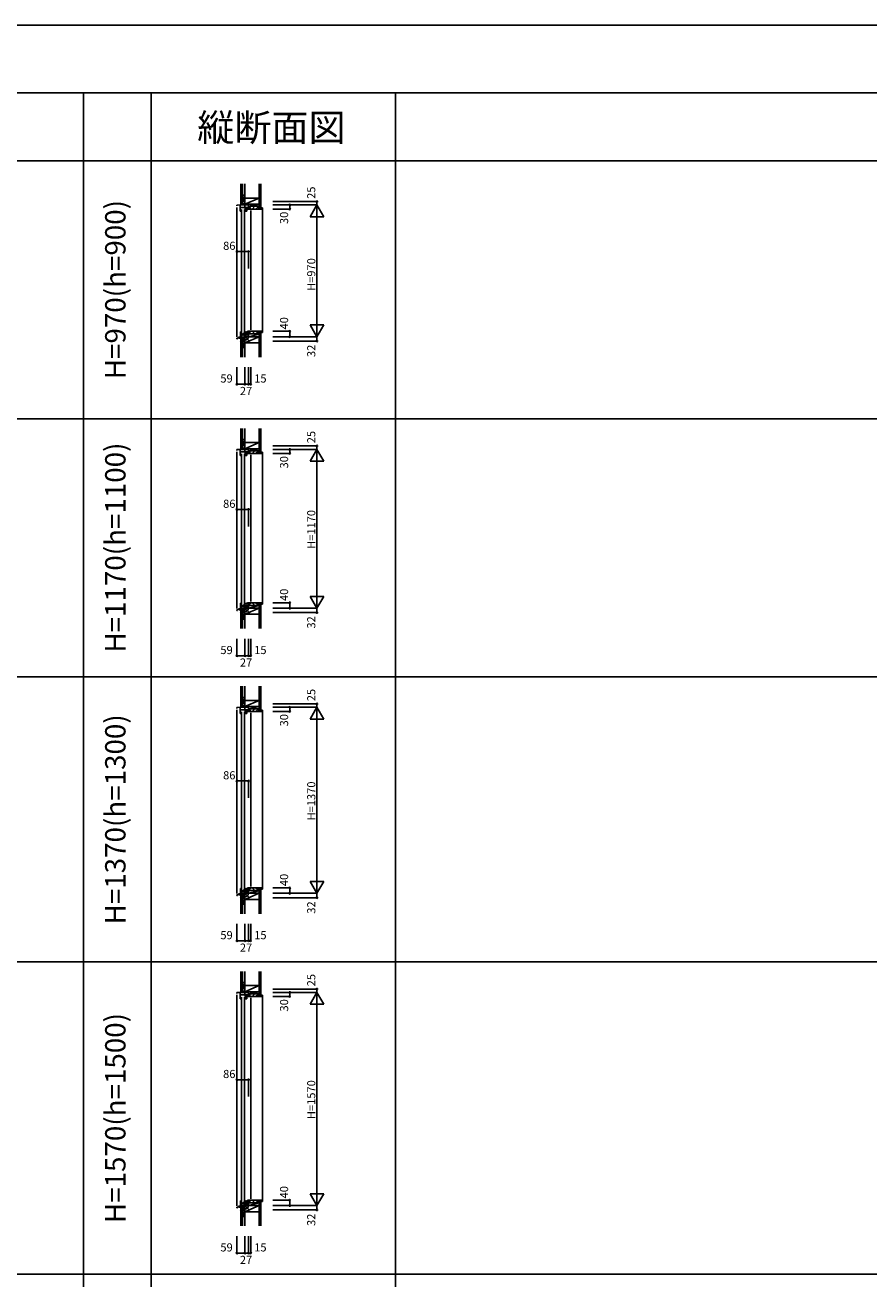
# Model space of a CAD drawing. Extents: x 0 to 27500, y 0 to 20000.
# Drawn here: x 15071 to 21285, y 10765 to 20000 of the extents above; entities that cross this region are included whole.
import ezdxf
from ezdxf.enums import TextEntityAlignment as Align

# ---------------------------------------------------------------- set-up
doc = ezdxf.new("R2010")
doc.units = 0
doc.layers.get('0').update_dxf_attribs({"linetype": 'CONTINUOUS'})
for name, color, linetype in [('YKK_C1', 4, 'CONTINUOUS'), ('YKK_C2', 5, 'CONTINUOUS'), ('YKK_F1', 7, 'CONTINUOUS'), ('YKK_IN', 1, 'CONTINUOUS'), ('YKK_N1', 2, 'CONTINUOUS'), ('YKK_Z1', 7, 'CONTINUOUS')]:
    doc.layers.add(name, color=color, linetype=linetype)
doc.styles.add('EXTFONT', font='txt.shx', dxfattribs={"height": 60, "bigfont": 'EXTFONT'})
doc.styles.get("Standard").update_dxf_attribs({"font": 'txt.shx', "bigfont": 'bigfont.shx'})

msp = doc.modelspace()

# ---------------------------------------------------------------- linework, layer by layer
at = {"layer": 'YKK_C1'}
for p, q in [((16631.4, 18673.5), (16660, 18675)), ((16631.4, 18667.5), (16631.4, 18673.5)), ((16631.4, 18657.5), (16631.4, 17704)), ((16654.6, 18674.7), (16654.6, 18629)), ((16654.6, 18656.8), (16717.4, 18656.8)), ((16660, 18675), (16692.4, 18675)), ((16690.4, 18700), (16688.4, 18700)), ((16688.4, 18700), (16688.4, 18656.8)), ((16690.4, 18687.4), (16688.4, 18687.4)), ((16691.9, 18645), (16691.9, 18656.8)), ((16709.2, 18645), (16709.2, 18656.8)), ((16717.4, 18675), (16717.4, 18647.5)), ((16654.6, 18638.5), (16661.9, 18638.5)), ((16654.6, 18629), (16661.9, 18629)), ((16661.9, 18636), (16661.9, 18638.5)), ((16661.9, 18629), (16661.9, 18632)), ((16664.9, 18641), (16664.9, 17729)), ((16686.7, 17729), (16686.7, 18641)), ((16691.6, 18644.2), (16691.9, 18644.4)), ((16694, 18645), (16691.9, 18645)), ((16691.9, 18644.4), (16692.9, 18644.7)), ((16691.9, 18639), (16696.8, 18639)), ((16691.9, 18636.5), (16691.9, 18639)), ((16691.9, 18629), (16691.9, 18633)), ((16704.4, 18629), (16691.9, 18629)), ((16692.9, 18644.7), (16694.5, 18644.7)), ((16693.5, 18646.4), (16695, 18648.9)), ((16693.6, 18646.1), (16693.5, 18646.4)), ((16694.5, 18646.2), (16693.6, 18646.1)), ((16694.5, 18639), (16694.5, 18646.2)), ((16696.8, 18639), (16696.8, 18629)), ((16701.9, 18644.4), (16701.9, 18646.4)), ((16704.4, 18641.9), (16701.9, 18644.4)), ((16702.8, 18645), (16709.2, 18645)), ((16704.4, 18645), (16704.4, 18629)), ((16709.4, 18645), (16709.4, 18651.5)), ((16709.4, 18651.5), (16710.5, 18651.5)), ((16732.4, 18645), (16709.4, 18645)), ((16709.9, 18652.7), (16711.1, 18654.5)), ((16710.5, 18652.4), (16709.9, 18652.7)), ((16710.5, 18651.5), (16710.5, 18652.4)), ((16714.9, 18654.5), (16716.1, 18652.7)), ((16716.1, 18652.7), (16715.5, 18652.4)), ((16715.5, 18652.4), (16715.5, 18645)), ((16717.4, 18647.5), (16715.7, 18647.5)), ((16716.4, 18647.5), (16716.4, 18645)), ((16732.4, 18647.5), (16732.4, 18645)), ((16732.4, 18635), (16732.4, 17755)), ((16657.9, 17701.9), (16657.9, 17741)), ((16657.9, 17741), (16661.9, 17741)), ((16661.9, 17731.5), (16657.9, 17731.5)), ((16661.9, 17741), (16661.9, 17738)), ((16661.9, 17734), (16661.9, 17731.5)), ((16693.4, 17741), (16691.9, 17741)), ((16691.9, 17741), (16691.9, 17737)), ((16695.9, 17738), (16693.4, 17741)), ((16701.9, 17738), (16695.9, 17738)), ((16709.2, 17741), (16701.9, 17741)), ((16701.9, 17741), (16701.9, 17738)), ((16709.2, 17733.8), (16709.2, 17741)), ((16717.4, 17733.8), (16709.2, 17733.8)), ((16732.4, 17745), (16709.4, 17745)), ((16709.4, 17745), (16709.4, 17738.5)), ((16709.4, 17738.5), (16710.5, 17738.5)), ((16710.5, 17737.6), (16709.9, 17737.3)), ((16709.9, 17737.3), (16711.1, 17735.4)), ((16710.5, 17738.5), (16710.5, 17737.6)), ((16714.9, 17735.4), (16716.1, 17737.3)), ((16715.5, 17737.6), (16715.5, 17745)), ((16716.1, 17737.3), (16715.5, 17737.6)), ((16716.4, 17742.5), (16716.4, 17745)), ((16716.4, 17718.5), (16716.4, 17733.8)), ((16717.4, 17742.5), (16717.4, 17733.8)), ((16732.4, 17742.5), (16732.4, 17745)), ((16631.4, 17694), (16642.2, 17694.4)), ((16631.4, 17688), (16631.4, 17694)), ((16634.4, 17688), (16631.4, 17688)), ((16642.2, 17700.5), (16657.9, 17701.9)), ((16642.2, 17694.4), (16642.2, 17700.5)), ((16648.7, 17701.1), (16648.7, 17693.5)), ((16648.7, 17693.5), (16680.1, 17693.5)), ((16657.9, 17718), (16707.5, 17718)), ((16657.9, 17702.1), (16663.9, 17702.1)), ((16663.9, 17702.1), (16671.6, 17702.5)), ((16671.6, 17702.5), (16685.6, 17702.5)), ((16680.1, 17693.5), (16680.1, 17702.5)), ((16684.4, 17693), (16684.4, 17702.5)), ((16688.4, 17693), (16684.4, 17693)), ((16685.6, 17703.5), (16688.4, 17708.3)), ((16685.6, 17702.5), (16685.6, 17703.5)), ((16688.4, 17708.3), (16688.4, 17718)), ((16688.4, 17673), (16688.4, 17693)), ((16690.4, 17689.7), (16688.4, 17689.7)), ((16690.4, 17673), (16688.4, 17673)), ((16707.5, 17718), (16709.4, 17718.5)), ((16709.4, 17718.5), (16717.4, 17718.5)), ((16717.4, 17718.5), (16717.4, 17705)), ((16631.4, 16873.5), (16660, 16875)), ((16631.4, 16867.5), (16631.4, 16873.5)), ((16631.4, 16857.5), (16631.4, 15704)), ((16654.6, 16874.7), (16654.6, 16829)), ((16654.6, 16856.8), (16717.4, 16856.8)), ((16654.6, 16838.5), (16661.9, 16838.5)), ((16654.6, 16829), (16661.9, 16829)), ((16660, 16875), (16692.4, 16875)), ((16661.9, 16836), (16661.9, 16838.5)), ((16661.9, 16829), (16661.9, 16832)), ((16664.9, 16841), (16664.9, 15729)), ((16686.7, 15729), (16686.7, 16841)), ((16690.4, 16900), (16688.4, 16900)), ((16688.4, 16900), (16688.4, 16856.8)), ((16690.4, 16887.4), (16688.4, 16887.4)), ((16691.6, 16844.2), (16691.9, 16844.4)), ((16691.9, 16845), (16691.9, 16856.8)), ((16694, 16845), (16691.9, 16845)), ((16691.9, 16844.4), (16692.9, 16844.7)), ((16691.9, 16839), (16696.8, 16839)), ((16691.9, 16836.5), (16691.9, 16839)), ((16691.9, 16829), (16691.9, 16833)), ((16704.4, 16829), (16691.9, 16829)), ((16692.9, 16844.7), (16694.5, 16844.7)), ((16693.5, 16846.4), (16695, 16848.9)), ((16693.6, 16846.1), (16693.5, 16846.4)), ((16694.5, 16846.2), (16693.6, 16846.1)), ((16694.5, 16839), (16694.5, 16846.2)), ((16696.8, 16839), (16696.8, 16829)), ((16701.9, 16844.4), (16701.9, 16846.4)), ((16704.4, 16841.9), (16701.9, 16844.4)), ((16702.8, 16845), (16709.2, 16845)), ((16704.4, 16845), (16704.4, 16829)), ((16709.2, 16845), (16709.2, 16856.8)), ((16709.4, 16845), (16709.4, 16851.5)), ((16709.4, 16851.5), (16710.5, 16851.5)), ((16732.4, 16845), (16709.4, 16845)), ((16709.9, 16852.7), (16711.1, 16854.5)), ((16710.5, 16852.4), (16709.9, 16852.7)), ((16710.5, 16851.5), (16710.5, 16852.4)), ((16714.9, 16854.5), (16716.1, 16852.7)), ((16716.1, 16852.7), (16715.5, 16852.4)), ((16715.5, 16852.4), (16715.5, 16845)), ((16717.4, 16847.5), (16715.7, 16847.5)), ((16716.4, 16847.5), (16716.4, 16845)), ((16717.4, 16875), (16717.4, 16847.5)), ((16732.4, 16847.5), (16732.4, 16845)), ((16732.4, 16835), (16732.4, 15755)), ((16642.2, 15700.5), (16657.9, 15701.9)), ((16642.2, 15694.4), (16642.2, 15700.5)), ((16648.7, 15701.1), (16648.7, 15693.5)), ((16657.9, 15701.9), (16657.9, 15741)), ((16657.9, 15741), (16661.9, 15741)), ((16661.9, 15731.5), (16657.9, 15731.5)), ((16657.9, 15718), (16707.5, 15718)), ((16657.9, 15702.1), (16663.9, 15702.1)), ((16661.9, 15741), (16661.9, 15738)), ((16661.9, 15734), (16661.9, 15731.5)), ((16663.9, 15702.1), (16671.6, 15702.5)), ((16671.6, 15702.5), (16685.6, 15702.5)), ((16680.1, 15693.5), (16680.1, 15702.5)), ((16684.4, 15693), (16684.4, 15702.5)), ((16685.6, 15703.5), (16688.4, 15708.3)), ((16685.6, 15702.5), (16685.6, 15703.5)), ((16688.4, 15708.3), (16688.4, 15718)), ((16693.4, 15741), (16691.9, 15741)), ((16691.9, 15741), (16691.9, 15737)), ((16695.9, 15738), (16693.4, 15741)), ((16701.9, 15738), (16695.9, 15738)), ((16709.2, 15741), (16701.9, 15741)), ((16701.9, 15741), (16701.9, 15738)), ((16707.5, 15718), (16709.4, 15718.5)), ((16709.2, 15733.8), (16709.2, 15741)), ((16717.4, 15733.8), (16709.2, 15733.8)), ((16732.4, 15745), (16709.4, 15745)), ((16709.4, 15745), (16709.4, 15738.5)), ((16709.4, 15738.5), (16710.5, 15738.5)), ((16709.4, 15718.5), (16717.4, 15718.5)), ((16710.5, 15737.6), (16709.9, 15737.3)), ((16709.9, 15737.3), (16711.1, 15735.4)), ((16710.5, 15738.5), (16710.5, 15737.6)), ((16714.9, 15735.4), (16716.1, 15737.3)), ((16715.5, 15737.6), (16715.5, 15745)), ((16716.1, 15737.3), (16715.5, 15737.6)), ((16716.4, 15742.5), (16716.4, 15745)), ((16716.4, 15718.5), (16716.4, 15733.8)), ((16717.4, 15742.5), (16717.4, 15733.8)), ((16717.4, 15718.5), (16717.4, 15705)), ((16732.4, 15742.5), (16732.4, 15745)), ((16631.4, 15694), (16642.2, 15694.4)), ((16631.4, 15688), (16631.4, 15694)), ((16634.4, 15688), (16631.4, 15688)), ((16648.7, 15693.5), (16680.1, 15693.5)), ((16688.4, 15693), (16684.4, 15693)), ((16688.4, 15673), (16688.4, 15693)), ((16690.4, 15689.7), (16688.4, 15689.7)), ((16690.4, 15673), (16688.4, 15673)), ((16631.4, 14973.5), (16660, 14975)), ((16631.4, 14967.5), (16631.4, 14973.5)), ((16654.6, 14974.7), (16654.6, 14929)), ((16660, 14975), (16692.4, 14975)), ((16690.4, 15000), (16688.4, 15000)), ((16688.4, 15000), (16688.4, 14956.8)), ((16690.4, 14987.4), (16688.4, 14987.4)), ((16717.4, 14975), (16717.4, 14947.5)), ((16631.4, 14957.5), (16631.4, 13604)), ((16654.6, 14956.8), (16717.4, 14956.8)), ((16654.6, 14938.5), (16661.9, 14938.5)), ((16654.6, 14929), (16661.9, 14929)), ((16661.9, 14936), (16661.9, 14938.5)), ((16661.9, 14929), (16661.9, 14932)), ((16664.9, 14941), (16664.9, 13629)), ((16686.7, 13629), (16686.7, 14941)), ((16691.6, 14944.2), (16691.9, 14944.4)), ((16691.9, 14945), (16691.9, 14956.8)), ((16694, 14945), (16691.9, 14945)), ((16691.9, 14944.4), (16692.9, 14944.7)), ((16691.9, 14939), (16696.8, 14939)), ((16691.9, 14936.5), (16691.9, 14939)), ((16691.9, 14929), (16691.9, 14933)), ((16704.4, 14929), (16691.9, 14929)), ((16692.9, 14944.7), (16694.5, 14944.7)), ((16693.5, 14946.4), (16695, 14948.9)), ((16693.6, 14946.1), (16693.5, 14946.4)), ((16694.5, 14946.2), (16693.6, 14946.1)), ((16694.5, 14939), (16694.5, 14946.2)), ((16696.8, 14939), (16696.8, 14929)), ((16701.9, 14944.4), (16701.9, 14946.4)), ((16704.4, 14941.9), (16701.9, 14944.4)), ((16702.8, 14945), (16709.2, 14945)), ((16704.4, 14945), (16704.4, 14929)), ((16709.2, 14945), (16709.2, 14956.8)), ((16709.4, 14945), (16709.4, 14951.5)), ((16709.4, 14951.5), (16710.5, 14951.5)), ((16732.4, 14945), (16709.4, 14945)), ((16709.9, 14952.7), (16711.1, 14954.5)), ((16710.5, 14952.4), (16709.9, 14952.7)), ((16710.5, 14951.5), (16710.5, 14952.4)), ((16714.9, 14954.5), (16716.1, 14952.7)), ((16716.1, 14952.7), (16715.5, 14952.4)), ((16715.5, 14952.4), (16715.5, 14945)), ((16717.4, 14947.5), (16715.7, 14947.5)), ((16716.4, 14947.5), (16716.4, 14945)), ((16732.4, 14947.5), (16732.4, 14945)), ((16732.4, 14935), (16732.4, 13655)), ((16631.4, 13594), (16642.2, 13594.4)), ((16631.4, 13588), (16631.4, 13594)), ((16634.4, 13588), (16631.4, 13588)), ((16642.2, 13600.5), (16657.9, 13601.9)), ((16642.2, 13594.4), (16642.2, 13600.5)), ((16648.7, 13601.1), (16648.7, 13593.5)), ((16648.7, 13593.5), (16680.1, 13593.5)), ((16657.9, 13601.9), (16657.9, 13641)), ((16657.9, 13641), (16661.9, 13641)), ((16661.9, 13631.5), (16657.9, 13631.5)), ((16657.9, 13618), (16707.5, 13618)), ((16657.9, 13602.1), (16663.9, 13602.1)), ((16661.9, 13641), (16661.9, 13638)), ((16661.9, 13634), (16661.9, 13631.5)), ((16663.9, 13602.1), (16671.6, 13602.5)), ((16671.6, 13602.5), (16685.6, 13602.5)), ((16680.1, 13593.5), (16680.1, 13602.5)), ((16684.4, 13593), (16684.4, 13602.5)), ((16688.4, 13593), (16684.4, 13593)), ((16685.6, 13603.5), (16688.4, 13608.3)), ((16685.6, 13602.5), (16685.6, 13603.5)), ((16688.4, 13608.3), (16688.4, 13618)), ((16688.4, 13573), (16688.4, 13593)), ((16690.4, 13589.7), (16688.4, 13589.7)), ((16693.4, 13641), (16691.9, 13641)), ((16691.9, 13641), (16691.9, 13637)), ((16695.9, 13638), (16693.4, 13641)), ((16701.9, 13638), (16695.9, 13638)), ((16709.2, 13641), (16701.9, 13641)), ((16701.9, 13641), (16701.9, 13638)), ((16707.5, 13618), (16709.4, 13618.5)), ((16709.2, 13633.8), (16709.2, 13641)), ((16717.4, 13633.8), (16709.2, 13633.8)), ((16732.4, 13645), (16709.4, 13645)), ((16709.4, 13645), (16709.4, 13638.5)), ((16709.4, 13638.5), (16710.5, 13638.5)), ((16709.4, 13618.5), (16717.4, 13618.5)), ((16710.5, 13637.6), (16709.9, 13637.3)), ((16709.9, 13637.3), (16711.1, 13635.4)), ((16710.5, 13638.5), (16710.5, 13637.6)), ((16714.9, 13635.4), (16716.1, 13637.3)), ((16715.5, 13637.6), (16715.5, 13645)), ((16716.1, 13637.3), (16715.5, 13637.6)), ((16716.4, 13642.5), (16716.4, 13645)), ((16716.4, 13618.5), (16716.4, 13633.8)), ((16717.4, 13642.5), (16717.4, 13633.8)), ((16717.4, 13618.5), (16717.4, 13605)), ((16732.4, 13642.5), (16732.4, 13645)), ((16690.4, 13573), (16688.4, 13573)), ((16631.4, 12873.5), (16660, 12875)), ((16631.4, 12867.5), (16631.4, 12873.5)), ((16631.4, 12857.5), (16631.4, 11304)), ((16654.6, 12874.7), (16654.6, 12829)), ((16654.6, 12856.8), (16717.4, 12856.8)), ((16654.6, 12838.5), (16661.9, 12838.5)), ((16660, 12875), (16692.4, 12875)), ((16661.9, 12836), (16661.9, 12838.5)), ((16664.9, 12841), (16664.9, 11329)), ((16686.7, 11329), (16686.7, 12841)), ((16690.4, 12900), (16688.4, 12900)), ((16688.4, 12900), (16688.4, 12856.8)), ((16690.4, 12887.4), (16688.4, 12887.4)), ((16691.6, 12844.2), (16691.9, 12844.4)), ((16691.9, 12845), (16691.9, 12856.8)), ((16694, 12845), (16691.9, 12845)), ((16691.9, 12844.4), (16692.9, 12844.7)), ((16691.9, 12839), (16696.8, 12839)), ((16691.9, 12836.5), (16691.9, 12839)), ((16692.9, 12844.7), (16694.5, 12844.7)), ((16693.5, 12846.4), (16695, 12848.9)), ((16693.6, 12846.1), (16693.5, 12846.4)), ((16694.5, 12846.2), (16693.6, 12846.1)), ((16694.5, 12839), (16694.5, 12846.2)), ((16696.8, 12839), (16696.8, 12829)), ((16701.9, 12844.4), (16701.9, 12846.4)), ((16704.4, 12841.9), (16701.9, 12844.4)), ((16702.8, 12845), (16709.2, 12845)), ((16704.4, 12845), (16704.4, 12829)), ((16709.2, 12845), (16709.2, 12856.8)), ((16709.4, 12845), (16709.4, 12851.5)), ((16709.4, 12851.5), (16710.5, 12851.5)), ((16732.4, 12845), (16709.4, 12845)), ((16709.9, 12852.7), (16711.1, 12854.5)), ((16710.5, 12852.4), (16709.9, 12852.7)), ((16710.5, 12851.5), (16710.5, 12852.4)), ((16714.9, 12854.5), (16716.1, 12852.7)), ((16716.1, 12852.7), (16715.5, 12852.4)), ((16715.5, 12852.4), (16715.5, 12845)), ((16717.4, 12847.5), (16715.7, 12847.5)), ((16716.4, 12847.5), (16716.4, 12845)), ((16717.4, 12875), (16717.4, 12847.5)), ((16732.4, 12847.5), (16732.4, 12845)), ((16654.6, 12829), (16661.9, 12829)), ((16661.9, 12829), (16661.9, 12832)), ((16691.9, 12829), (16691.9, 12833)), ((16704.4, 12829), (16691.9, 12829)), ((16732.4, 12835), (16732.4, 11355)), ((16631.4, 11294), (16642.2, 11294.4)), ((16631.4, 11288), (16631.4, 11294)), ((16634.4, 11288), (16631.4, 11288)), ((16642.2, 11300.5), (16657.9, 11301.9)), ((16642.2, 11294.4), (16642.2, 11300.5)), ((16648.7, 11301.1), (16648.7, 11293.5)), ((16648.7, 11293.5), (16680.1, 11293.5)), ((16657.9, 11301.9), (16657.9, 11341)), ((16657.9, 11341), (16661.9, 11341)), ((16661.9, 11331.5), (16657.9, 11331.5)), ((16657.9, 11318), (16707.5, 11318)), ((16657.9, 11302.1), (16663.9, 11302.1)), ((16661.9, 11341), (16661.9, 11338)), ((16661.9, 11334), (16661.9, 11331.5)), ((16663.9, 11302.1), (16671.6, 11302.5)), ((16671.6, 11302.5), (16685.6, 11302.5)), ((16680.1, 11293.5), (16680.1, 11302.5)), ((16684.4, 11293), (16684.4, 11302.5)), ((16688.4, 11293), (16684.4, 11293)), ((16685.6, 11303.5), (16688.4, 11308.3)), ((16685.6, 11302.5), (16685.6, 11303.5)), ((16688.4, 11308.3), (16688.4, 11318)), ((16688.4, 11273), (16688.4, 11293)), ((16690.4, 11289.7), (16688.4, 11289.7)), ((16690.4, 11273), (16688.4, 11273)), ((16693.4, 11341), (16691.9, 11341)), ((16691.9, 11341), (16691.9, 11337)), ((16695.9, 11338), (16693.4, 11341)), ((16701.9, 11338), (16695.9, 11338)), ((16709.2, 11341), (16701.9, 11341)), ((16701.9, 11341), (16701.9, 11338)), ((16707.5, 11318), (16709.4, 11318.5)), ((16709.2, 11333.8), (16709.2, 11341)), ((16717.4, 11333.8), (16709.2, 11333.8)), ((16732.4, 11345), (16709.4, 11345)), ((16709.4, 11345), (16709.4, 11338.5)), ((16709.4, 11338.5), (16710.5, 11338.5)), ((16709.4, 11318.5), (16717.4, 11318.5)), ((16710.5, 11337.6), (16709.9, 11337.3)), ((16709.9, 11337.3), (16711.1, 11335.4)), ((16710.5, 11338.5), (16710.5, 11337.6)), ((16714.9, 11335.4), (16716.1, 11337.3)), ((16715.5, 11337.6), (16715.5, 11345)), ((16716.1, 11337.3), (16715.5, 11337.6)), ((16716.4, 11342.5), (16716.4, 11345)), ((16716.4, 11318.5), (16716.4, 11333.8)), ((16717.4, 11342.5), (16717.4, 11333.8)), ((16717.4, 11318.5), (16717.4, 11305)), ((16732.4, 11342.5), (16732.4, 11345))]:
    msp.add_line(p, q, dxfattribs=at)
at = {"layer": 'YKK_C2', "linetype": 'Continuous', "ltscale": 1.5}
for p, q in [((16660.4, 18685), (16660.4, 18675)), ((16660.4, 18676.1), (16669.3, 18685)), ((16660.4, 18681.8), (16663.6, 18685)), ((16672.4, 18685), (16660.4, 18685)), ((16664.9, 18675), (16670.4, 18680.5)), ((16670.4, 18685), (16670.4, 18675)), ((16718.9, 18649.5), (16734.4, 18665)), ((16742.7, 18645), (16762.7, 18665)), ((16771, 18645), (16786.4, 18660.4)), ((16799.3, 18645), (16809.3, 18655)), ((16817.4, 18655), (16820.4, 18655)), ((16820.4, 17735), (16820.4, 18655)), ((16718.9, 17740.5), (16734.4, 17725)), ((16742.7, 17745), (16762.7, 17725)), ((16771, 17745), (16786.4, 17729.6)), ((16799.3, 17745), (16809.3, 17735)), ((16820.4, 17735), (16817.4, 17735)), ((16660.4, 17683.5), (16660.4, 17693.5)), ((16660.4, 17690.7), (16663.2, 17693.5)), ((16660.4, 17685), (16668.9, 17693.5)), ((16673.4, 17683.5), (16660.4, 17683.5)), ((16672.4, 17683.5), (16660.4, 17683.5)), ((16664.5, 17683.5), (16670.4, 17689.4)), ((16670.4, 17683.5), (16670.4, 17693.5)), ((16660.4, 16885), (16660.4, 16875)), ((16660.4, 16876.1), (16669.3, 16885)), ((16660.4, 16881.8), (16663.6, 16885)), ((16672.4, 16885), (16660.4, 16885)), ((16664.9, 16875), (16670.4, 16880.5)), ((16670.4, 16885), (16670.4, 16875)), ((16718.9, 16849.5), (16734.4, 16865)), ((16742.7, 16845), (16762.7, 16865)), ((16771, 16845), (16786.4, 16860.4)), ((16799.3, 16845), (16809.3, 16855)), ((16817.4, 16855), (16820.4, 16855)), ((16820.4, 15735), (16820.4, 16855)), ((16718.9, 15740.5), (16734.4, 15725)), ((16742.7, 15745), (16762.7, 15725)), ((16771, 15745), (16786.4, 15729.6)), ((16799.3, 15745), (16809.3, 15735)), ((16820.4, 15735), (16817.4, 15735)), ((16660.4, 15683.5), (16660.4, 15693.5)), ((16660.4, 15690.7), (16663.2, 15693.5)), ((16660.4, 15685), (16668.9, 15693.5)), ((16673.4, 15683.5), (16660.4, 15683.5)), ((16672.4, 15683.5), (16660.4, 15683.5)), ((16664.5, 15683.5), (16670.4, 15689.4)), ((16670.4, 15683.5), (16670.4, 15693.5)), ((16660.4, 14985), (16660.4, 14975)), ((16660.4, 14976.1), (16669.3, 14985)), ((16660.4, 14981.8), (16663.6, 14985)), ((16672.4, 14985), (16660.4, 14985)), ((16664.9, 14975), (16670.4, 14980.5)), ((16670.4, 14985), (16670.4, 14975)), ((16718.9, 14949.5), (16734.4, 14965)), ((16742.7, 14945), (16762.7, 14965)), ((16771, 14945), (16786.4, 14960.4)), ((16799.3, 14945), (16809.3, 14955)), ((16817.4, 14955), (16820.4, 14955)), ((16820.4, 13635), (16820.4, 14955)), ((16660.4, 13583.5), (16660.4, 13593.5)), ((16660.4, 13590.7), (16663.2, 13593.5)), ((16660.4, 13585), (16668.9, 13593.5)), ((16673.4, 13583.5), (16660.4, 13583.5)), ((16672.4, 13583.5), (16660.4, 13583.5)), ((16664.5, 13583.5), (16670.4, 13589.4)), ((16670.4, 13583.5), (16670.4, 13593.5)), ((16718.9, 13640.5), (16734.4, 13625)), ((16742.7, 13645), (16762.7, 13625)), ((16771, 13645), (16786.4, 13629.6)), ((16799.3, 13645), (16809.3, 13635)), ((16820.4, 13635), (16817.4, 13635)), ((16660.4, 12885), (16660.4, 12875)), ((16660.4, 12876.1), (16669.3, 12885)), ((16660.4, 12881.8), (16663.6, 12885)), ((16672.4, 12885), (16660.4, 12885)), ((16664.9, 12875), (16670.4, 12880.5)), ((16670.4, 12885), (16670.4, 12875)), ((16718.9, 12849.5), (16734.4, 12865)), ((16742.7, 12845), (16762.7, 12865)), ((16771, 12845), (16786.4, 12860.4)), ((16799.3, 12845), (16809.3, 12855)), ((16817.4, 12855), (16820.4, 12855)), ((16820.4, 11335), (16820.4, 12855)), ((16660.4, 11283.5), (16660.4, 11293.5)), ((16660.4, 11290.7), (16663.2, 11293.5)), ((16660.4, 11285), (16668.9, 11293.5)), ((16673.4, 11283.5), (16660.4, 11283.5)), ((16672.4, 11283.5), (16660.4, 11283.5)), ((16664.5, 11283.5), (16670.4, 11289.4)), ((16670.4, 11283.5), (16670.4, 11293.5)), ((16718.9, 11340.5), (16734.4, 11325)), ((16742.7, 11345), (16762.7, 11325)), ((16771, 11345), (16786.4, 11329.6)), ((16799.3, 11345), (16809.3, 11335)), ((16820.4, 11335), (16817.4, 11335))]:
    msp.add_line(p, q, dxfattribs=at)
at = {"layer": 'YKK_C2', "linetype": 'ByBlock', "lineweight": -2, "ltscale": 0.5}
for p, q in [((16786.4, 18665), (16718.4, 18665)), ((16718.4, 18665), (16718.4, 18650)), ((16786.4, 18655), (16786.4, 18665)), ((16817.4, 18655), (16786.4, 18655)), ((16817.4, 18647), (16817.4, 18655)), ((16718.4, 18650), (16720.4, 18648)), ((16720.4, 18648), (16732.4, 18648)), ((16732.4, 18648), (16732.4, 18645)), ((16732.4, 18645), (16815.4, 18645)), ((16718.4, 17740), (16720.4, 17742)), ((16718.4, 17725), (16718.4, 17740)), ((16720.4, 17742), (16732.4, 17742)), ((16732.4, 17745), (16815.4, 17745)), ((16732.4, 17742), (16732.4, 17745)), ((16817.4, 17735), (16786.4, 17735)), ((16786.4, 17735), (16786.4, 17725)), ((16817.4, 17743), (16817.4, 17735)), ((16786.4, 17725), (16718.4, 17725)), ((16786.4, 16865), (16718.4, 16865)), ((16718.4, 16865), (16718.4, 16850)), ((16718.4, 16850), (16720.4, 16848)), ((16720.4, 16848), (16732.4, 16848)), ((16732.4, 16848), (16732.4, 16845)), ((16732.4, 16845), (16815.4, 16845)), ((16786.4, 16855), (16786.4, 16865)), ((16817.4, 16855), (16786.4, 16855)), ((16817.4, 16847), (16817.4, 16855)), ((16718.4, 15740), (16720.4, 15742)), ((16718.4, 15725), (16718.4, 15740)), ((16786.4, 15725), (16718.4, 15725)), ((16720.4, 15742), (16732.4, 15742)), ((16732.4, 15745), (16815.4, 15745)), ((16732.4, 15742), (16732.4, 15745)), ((16817.4, 15735), (16786.4, 15735)), ((16786.4, 15735), (16786.4, 15725)), ((16817.4, 15743), (16817.4, 15735)), ((16786.4, 14965), (16718.4, 14965)), ((16718.4, 14965), (16718.4, 14950)), ((16786.4, 14955), (16786.4, 14965)), ((16718.4, 14950), (16720.4, 14948)), ((16720.4, 14948), (16732.4, 14948)), ((16732.4, 14948), (16732.4, 14945)), ((16732.4, 14945), (16815.4, 14945)), ((16817.4, 14955), (16786.4, 14955)), ((16817.4, 14947), (16817.4, 14955)), ((16718.4, 13640), (16720.4, 13642)), ((16718.4, 13625), (16718.4, 13640)), ((16786.4, 13625), (16718.4, 13625)), ((16720.4, 13642), (16732.4, 13642)), ((16732.4, 13645), (16815.4, 13645)), ((16732.4, 13642), (16732.4, 13645)), ((16817.4, 13635), (16786.4, 13635)), ((16786.4, 13635), (16786.4, 13625)), ((16817.4, 13643), (16817.4, 13635)), ((16786.4, 12865), (16718.4, 12865)), ((16718.4, 12865), (16718.4, 12850)), ((16718.4, 12850), (16720.4, 12848)), ((16720.4, 12848), (16732.4, 12848)), ((16732.4, 12848), (16732.4, 12845)), ((16732.4, 12845), (16815.4, 12845)), ((16786.4, 12855), (16786.4, 12865)), ((16817.4, 12855), (16786.4, 12855)), ((16817.4, 12847), (16817.4, 12855)), ((16718.4, 11340), (16720.4, 11342)), ((16718.4, 11325), (16718.4, 11340)), ((16786.4, 11325), (16718.4, 11325)), ((16720.4, 11342), (16732.4, 11342)), ((16732.4, 11345), (16815.4, 11345)), ((16732.4, 11342), (16732.4, 11345)), ((16817.4, 11335), (16786.4, 11335)), ((16786.4, 11335), (16786.4, 11325)), ((16817.4, 11343), (16817.4, 11335))]:
    msp.add_line(p, q, dxfattribs=at)
for centre, start, end in [((16815.4, 18647), 270.00001, 359.99999), ((16815.4, 17743), 0.00001, 89.99999), ((16815.4, 16847), 270.00001, 359.99999), ((16815.4, 15743), 0.00001, 89.99999), ((16815.4, 14947), 270.00001, 359.99999), ((16815.4, 13643), 0.00001, 89.99999), ((16815.4, 12847), 270.00001, 359.99999), ((16815.4, 11343), 0.00001, 89.99999)]:
    msp.add_arc(centre, 2, start, end, dxfattribs=at)
at = {"layer": 'YKK_F1', "color": 7}
for p, q in [((0, 20000), (27500, 20000)), ((0, 19500), (27000, 19500)), ((15500, 0), (15500, 19500)), ((16000, 0), (16000, 19500)), ((17800, 0), (17800, 19500)), ((0, 19000), (27000, 19000)), ((0, 17100), (27000, 17100)), ((0, 15200), (27000, 15200)), ((0, 13100), (27000, 13100)), ((0, 10800), (27000, 10800))]:
    msp.add_line(p, q, dxfattribs=at)
at = {"layer": 'YKK_IN', "linetype": 'Continuous'}
for p, q in [((16655, 17740.4), (16725.8, 17669.6)), ((16655, 17669.6), (16725.8, 17740.4)), ((16655, 15740.4), (16725.8, 15669.6)), ((16655, 15669.6), (16725.8, 15740.4)), ((16655, 13640.4), (16725.8, 13569.6)), ((16655, 13569.6), (16725.8, 13640.4)), ((16655, 11340.4), (16725.8, 11269.6)), ((16655, 11269.6), (16725.8, 11340.4))]:
    msp.add_line(p, q, dxfattribs=at)
for centre in [(16690.4, 17705), (16690.4, 15705), (16690.4, 13605), (16690.4, 11305)]:
    msp.add_circle(centre, 25, dxfattribs=at)
at = {"layer": 'YKK_N1', "linetype": 'Continuous'}
for p, q in [((16895.4, 18700), (17220.4, 18700)), ((16895.4, 18675), (17220.4, 18675)), ((17020.4, 18675), (17020.4, 18645)), ((17170.4, 18588.4), (17220.4, 18675)), ((17220.4, 18700), (17220.4, 18675)), ((17220.4, 18675), (17220.4, 17705)), ((17270.4, 18588.4), (17220.4, 18675)), ((16895.4, 18645), (17020.4, 18645)), ((17170.4, 18588.4), (17270.4, 18588.4)), ((16631.4, 18207.4), (16631.4, 18332.4)), ((16631.4, 18332.4), (16717.4, 18332.4)), ((16717.4, 18207.4), (16717.4, 18332.4)), ((16895.4, 17745), (17020.4, 17745)), ((17020.4, 17745), (17020.4, 17705)), ((17270.4, 17791.6), (17170.4, 17791.6)), ((17170.4, 17791.6), (17220.4, 17705)), ((17270.4, 17791.6), (17220.4, 17705)), ((16895.4, 17705), (17220.4, 17705)), ((16895.4, 17673), (17220.4, 17673)), ((17220.4, 17705), (17220.4, 17673)), ((16631.4, 17480), (16631.4, 17355)), ((16690.4, 17480), (16690.4, 17355)), ((16717.4, 17480), (16717.4, 17355)), ((16732.4, 17480), (16732.4, 17355)), ((16631.4, 17355), (16690.4, 17355)), ((16690.4, 17355), (16717.4, 17355)), ((16717.4, 17355), (16732.4, 17355)), ((16895.4, 16900), (17220.4, 16900)), ((16895.4, 16875), (17220.4, 16875)), ((16895.4, 16845), (17020.4, 16845)), ((17020.4, 16875), (17020.4, 16845)), ((17170.4, 16788.4), (17220.4, 16875)), ((17220.4, 16900), (17220.4, 16875)), ((17220.4, 16875), (17220.4, 15705)), ((17270.4, 16788.4), (17220.4, 16875)), ((17170.4, 16788.4), (17270.4, 16788.4)), ((16631.4, 16307.4), (16631.4, 16432.4)), ((16631.4, 16432.4), (16717.4, 16432.4)), ((16717.4, 16307.4), (16717.4, 16432.4)), ((16895.4, 15745), (17020.4, 15745)), ((16895.4, 15705), (17220.4, 15705)), ((17020.4, 15745), (17020.4, 15705)), ((17270.4, 15791.6), (17170.4, 15791.6)), ((17170.4, 15791.6), (17220.4, 15705)), ((17270.4, 15791.6), (17220.4, 15705)), ((17220.4, 15705), (17220.4, 15673)), ((16895.4, 15673), (17220.4, 15673)), ((16631.4, 15480), (16631.4, 15355)), ((16690.4, 15480), (16690.4, 15355)), ((16717.4, 15480), (16717.4, 15355)), ((16732.4, 15480), (16732.4, 15355)), ((16631.4, 15355), (16690.4, 15355)), ((16690.4, 15355), (16717.4, 15355)), ((16717.4, 15355), (16732.4, 15355)), ((16895.4, 15000), (17220.4, 15000)), ((16895.4, 14975), (17220.4, 14975)), ((17020.4, 14975), (17020.4, 14945)), ((17170.4, 14888.4), (17220.4, 14975)), ((17220.4, 15000), (17220.4, 14975)), ((17220.4, 14975), (17220.4, 13605)), ((17270.4, 14888.4), (17220.4, 14975)), ((16895.4, 14945), (17020.4, 14945)), ((17170.4, 14888.4), (17270.4, 14888.4)), ((16631.4, 14307.4), (16631.4, 14432.4)), ((16631.4, 14432.4), (16717.4, 14432.4)), ((16717.4, 14307.4), (16717.4, 14432.4)), ((17270.4, 13691.6), (17170.4, 13691.6)), ((17170.4, 13691.6), (17220.4, 13605)), ((17270.4, 13691.6), (17220.4, 13605)), ((16895.4, 13645), (17020.4, 13645)), ((16895.4, 13605), (17220.4, 13605)), ((17020.4, 13645), (17020.4, 13605)), ((17220.4, 13605), (17220.4, 13573)), ((16895.4, 13573), (17220.4, 13573)), ((16631.4, 13380), (16631.4, 13255)), ((16690.4, 13380), (16690.4, 13255)), ((16717.4, 13380), (16717.4, 13255)), ((16732.4, 13380), (16732.4, 13255)), ((16631.4, 13255), (16690.4, 13255)), ((16690.4, 13255), (16717.4, 13255)), ((16717.4, 13255), (16732.4, 13255)), ((16895.4, 12900), (17220.4, 12900)), ((16895.4, 12875), (17220.4, 12875)), ((16895.4, 12845), (17020.4, 12845)), ((17020.4, 12875), (17020.4, 12845)), ((17170.4, 12788.4), (17220.4, 12875)), ((17220.4, 12900), (17220.4, 12875)), ((17220.4, 12875), (17220.4, 11305)), ((17270.4, 12788.4), (17220.4, 12875)), ((17170.4, 12788.4), (17270.4, 12788.4)), ((16631.4, 12107.4), (16631.4, 12232.4)), ((16631.4, 12232.4), (16717.4, 12232.4)), ((16717.4, 12107.4), (16717.4, 12232.4)), ((17270.4, 11391.6), (17170.4, 11391.6)), ((17170.4, 11391.6), (17220.4, 11305)), ((17270.4, 11391.6), (17220.4, 11305)), ((16895.4, 11345), (17020.4, 11345)), ((16895.4, 11305), (17220.4, 11305)), ((16895.4, 11273), (17220.4, 11273)), ((17020.4, 11345), (17020.4, 11305)), ((17220.4, 11305), (17220.4, 11273)), ((16631.4, 11080), (16631.4, 10955)), ((16690.4, 11080), (16690.4, 10955)), ((16717.4, 11080), (16717.4, 10955)), ((16732.4, 11080), (16732.4, 10955)), ((16631.4, 10955), (16690.4, 10955)), ((16690.4, 10955), (16717.4, 10955)), ((16717.4, 10955), (16732.4, 10955))]:
    msp.add_line(p, q, dxfattribs=at)
for centre in [(17020.4, 18675), (17220.4, 18700), (17020.4, 18645), (16631.4, 18332.4), (16717.4, 18332.4), (17020.4, 17745), (17020.4, 17705), (17220.4, 17673), (16631.4, 17355), (16690.4, 17355), (16717.4, 17355), (16732.4, 17355), (17220.4, 16900), (17020.4, 16875), (17020.4, 16845), (16631.4, 16432.4), (16717.4, 16432.4), (17020.4, 15745), (17020.4, 15705), (17220.4, 15673), (16631.4, 15355), (16690.4, 15355), (16717.4, 15355), (16732.4, 15355), (17020.4, 14975), (17220.4, 15000), (17020.4, 14945), (16631.4, 14432.4), (16717.4, 14432.4), (17020.4, 13645), (17020.4, 13605), (17220.4, 13573), (16631.4, 13255), (16690.4, 13255), (16717.4, 13255), (16732.4, 13255), (17020.4, 12875), (17020.4, 12845), (17220.4, 12900), (16631.4, 12232.4), (16717.4, 12232.4), (17020.4, 11345), (17020.4, 11305), (17220.4, 11273), (16631.4, 10955), (16690.4, 10955), (16717.4, 10955), (16732.4, 10955)]:
    msp.add_circle(centre, 5, dxfattribs=at)
at = {"layer": 'YKK_Z1', "linetype": 'Continuous', "ltscale": 1.5}
for p, q in [((16660.4, 18829.8), (16660.4, 18685)), ((16672.4, 18829.8), (16672.4, 18685)), ((16672.4, 18748), (16688.4, 18748)), ((16672.4, 18748), (16672.4, 18703)), ((16690.4, 18829.8), (16690.4, 18725)), ((16690.4, 18725), (16690.4, 18829.8)), ((16690.4, 18703), (16690.4, 18748)), ((16795.4, 18829.8), (16795.4, 18655)), ((16807.9, 18829.8), (16807.9, 18655)), ((16673.4, 18685), (16660.4, 18685)), ((16688.4, 18743), (16672.4, 18703)), ((16672.4, 18703), (16688.4, 18703)), ((16688.4, 18685), (16673.4, 18685)), ((16795.4, 18725), (16690.4, 18725)), ((16690.4, 18725), (16690.4, 18680)), ((16690.4, 18680), (16795.4, 18725)), ((16690.4, 18682), (16690.4, 18676.3)), ((16690.4, 18675), (16690.4, 18680)), ((16717.4, 18680), (16690.4, 18680)), ((16717.4, 18680), (16690.4, 18675)), ((16690.4, 18680), (16795.4, 18680)), ((16717.4, 18675), (16690.4, 18675)), ((16717.4, 18675), (16717.4, 18680)), ((16717.4, 18665), (16717.4, 18680)), ((16795.4, 18680), (16717.4, 18680)), ((16795.4, 18680), (16717.4, 18665)), ((16795.4, 18665), (16717.4, 18665)), ((16795.4, 17555), (16795.4, 17735)), ((16807.9, 17555), (16807.9, 17735)), ((16660.4, 17555), (16660.4, 17683.5)), ((16672.4, 17555), (16672.4, 17683.5)), ((16672.4, 17670), (16689.4, 17670)), ((16672.4, 17625), (16672.4, 17670)), ((16689.4, 17667.5), (16672.4, 17625)), ((16687.4, 17683.5), (16673.4, 17683.5)), ((16795.4, 17705), (16690.4, 17705)), ((16690.4, 17705), (16690.4, 17660)), ((16690.4, 17660), (16795.4, 17705)), ((16690.4, 17686.5), (16690.4, 17692.2)), ((16690.4, 17660), (16795.4, 17660)), ((16690.4, 17555), (16690.4, 17660)), ((16690.4, 17660), (16690.4, 17555)), ((16795.4, 17725), (16717.4, 17725)), ((16717.4, 17725), (16717.4, 17705)), ((16717.4, 17705), (16795.4, 17724.5)), ((16717.4, 17705), (16795.4, 17705)), ((16672.4, 17625), (16689.4, 17625)), ((16660.4, 17029.8), (16660.4, 16885)), ((16672.4, 17029.8), (16672.4, 16885)), ((16690.4, 17029.8), (16690.4, 16925)), ((16690.4, 16925), (16690.4, 17029.8)), ((16795.4, 17029.8), (16795.4, 16855)), ((16807.9, 17029.8), (16807.9, 16855)), ((16672.4, 16948), (16688.4, 16948)), ((16672.4, 16948), (16672.4, 16903)), ((16688.4, 16943), (16672.4, 16903)), ((16672.4, 16903), (16688.4, 16903)), ((16690.4, 16903), (16690.4, 16948)), ((16795.4, 16925), (16690.4, 16925)), ((16690.4, 16925), (16690.4, 16880)), ((16690.4, 16880), (16795.4, 16925)), ((16673.4, 16885), (16660.4, 16885)), ((16688.4, 16885), (16673.4, 16885)), ((16690.4, 16882), (16690.4, 16876.3)), ((16690.4, 16875), (16690.4, 16880)), ((16717.4, 16880), (16690.4, 16880)), ((16717.4, 16880), (16690.4, 16875)), ((16690.4, 16880), (16795.4, 16880)), ((16717.4, 16875), (16690.4, 16875)), ((16717.4, 16875), (16717.4, 16880)), ((16717.4, 16865), (16717.4, 16880)), ((16795.4, 16880), (16717.4, 16880)), ((16795.4, 16880), (16717.4, 16865)), ((16795.4, 16865), (16717.4, 16865)), ((16795.4, 15705), (16690.4, 15705)), ((16690.4, 15705), (16690.4, 15660)), ((16690.4, 15660), (16795.4, 15705)), ((16795.4, 15725), (16717.4, 15725)), ((16717.4, 15725), (16717.4, 15705)), ((16717.4, 15705), (16795.4, 15724.5)), ((16717.4, 15705), (16795.4, 15705)), ((16795.4, 15555), (16795.4, 15735)), ((16807.9, 15555), (16807.9, 15735)), ((16660.4, 15555), (16660.4, 15683.5)), ((16672.4, 15555), (16672.4, 15683.5)), ((16672.4, 15670), (16689.4, 15670)), ((16672.4, 15625), (16672.4, 15670)), ((16689.4, 15667.5), (16672.4, 15625)), ((16672.4, 15625), (16689.4, 15625)), ((16687.4, 15683.5), (16673.4, 15683.5)), ((16690.4, 15686.5), (16690.4, 15692.2)), ((16690.4, 15660), (16795.4, 15660)), ((16690.4, 15555), (16690.4, 15660)), ((16690.4, 15660), (16690.4, 15555)), ((16660.4, 15129.8), (16660.4, 14985)), ((16672.4, 15129.8), (16672.4, 14985)), ((16690.4, 15129.8), (16690.4, 15025)), ((16690.4, 15025), (16690.4, 15129.8)), ((16795.4, 15129.8), (16795.4, 14955)), ((16807.9, 15129.8), (16807.9, 14955)), ((16673.4, 14985), (16660.4, 14985)), ((16672.4, 15048), (16688.4, 15048)), ((16672.4, 15048), (16672.4, 15003)), ((16688.4, 15043), (16672.4, 15003)), ((16672.4, 15003), (16688.4, 15003)), ((16688.4, 14985), (16673.4, 14985)), ((16690.4, 15003), (16690.4, 15048)), ((16795.4, 15025), (16690.4, 15025)), ((16690.4, 15025), (16690.4, 14980)), ((16690.4, 14980), (16795.4, 15025)), ((16690.4, 14982), (16690.4, 14976.3)), ((16690.4, 14975), (16690.4, 14980)), ((16717.4, 14980), (16690.4, 14980)), ((16717.4, 14980), (16690.4, 14975)), ((16690.4, 14980), (16795.4, 14980)), ((16717.4, 14975), (16690.4, 14975)), ((16717.4, 14975), (16717.4, 14980)), ((16717.4, 14965), (16717.4, 14980)), ((16795.4, 14980), (16717.4, 14980)), ((16795.4, 14980), (16717.4, 14965)), ((16795.4, 14965), (16717.4, 14965)), ((16660.4, 13455), (16660.4, 13583.5)), ((16672.4, 13455), (16672.4, 13583.5)), ((16687.4, 13583.5), (16673.4, 13583.5)), ((16795.4, 13605), (16690.4, 13605)), ((16690.4, 13605), (16690.4, 13560)), ((16690.4, 13560), (16795.4, 13605)), ((16690.4, 13586.5), (16690.4, 13592.2)), ((16795.4, 13625), (16717.4, 13625)), ((16717.4, 13625), (16717.4, 13605)), ((16717.4, 13605), (16795.4, 13624.5)), ((16717.4, 13605), (16795.4, 13605)), ((16795.4, 13455), (16795.4, 13635)), ((16807.9, 13455), (16807.9, 13635)), ((16672.4, 13570), (16689.4, 13570)), ((16672.4, 13525), (16672.4, 13570)), ((16689.4, 13567.5), (16672.4, 13525)), ((16672.4, 13525), (16689.4, 13525)), ((16690.4, 13560), (16795.4, 13560)), ((16690.4, 13455), (16690.4, 13560)), ((16690.4, 13560), (16690.4, 13455)), ((16660.4, 13029.8), (16660.4, 12885)), ((16672.4, 13029.8), (16672.4, 12885)), ((16690.4, 13029.8), (16690.4, 12925)), ((16690.4, 12925), (16690.4, 13029.8)), ((16795.4, 13029.8), (16795.4, 12855)), ((16807.9, 13029.8), (16807.9, 12855)), ((16672.4, 12948), (16688.4, 12948)), ((16672.4, 12948), (16672.4, 12903)), ((16688.4, 12943), (16672.4, 12903)), ((16690.4, 12903), (16690.4, 12948)), ((16673.4, 12885), (16660.4, 12885)), ((16672.4, 12903), (16688.4, 12903)), ((16688.4, 12885), (16673.4, 12885)), ((16795.4, 12925), (16690.4, 12925)), ((16690.4, 12925), (16690.4, 12880)), ((16690.4, 12880), (16795.4, 12925)), ((16690.4, 12882), (16690.4, 12876.3)), ((16690.4, 12875), (16690.4, 12880)), ((16717.4, 12880), (16690.4, 12880)), ((16717.4, 12880), (16690.4, 12875)), ((16690.4, 12880), (16795.4, 12880)), ((16717.4, 12875), (16690.4, 12875)), ((16717.4, 12875), (16717.4, 12880)), ((16717.4, 12865), (16717.4, 12880)), ((16795.4, 12880), (16717.4, 12880)), ((16795.4, 12880), (16717.4, 12865)), ((16795.4, 12865), (16717.4, 12865)), ((16660.4, 11155), (16660.4, 11283.5)), ((16672.4, 11155), (16672.4, 11283.5)), ((16672.4, 11270), (16689.4, 11270)), ((16672.4, 11225), (16672.4, 11270)), ((16689.4, 11267.5), (16672.4, 11225)), ((16687.4, 11283.5), (16673.4, 11283.5)), ((16795.4, 11305), (16690.4, 11305)), ((16690.4, 11305), (16690.4, 11260)), ((16690.4, 11260), (16795.4, 11305)), ((16690.4, 11286.5), (16690.4, 11292.2)), ((16795.4, 11325), (16717.4, 11325)), ((16717.4, 11325), (16717.4, 11305)), ((16717.4, 11305), (16795.4, 11324.5)), ((16717.4, 11305), (16795.4, 11305)), ((16795.4, 11155), (16795.4, 11335)), ((16807.9, 11155), (16807.9, 11335)), ((16672.4, 11225), (16689.4, 11225)), ((16690.4, 11260), (16795.4, 11260)), ((16690.4, 11155), (16690.4, 11260)), ((16690.4, 11260), (16690.4, 11155))]:
    msp.add_line(p, q, dxfattribs=at)

# ---------------------------------------------------------------- texts
at = {"color": 3, "style": 'EXTFONT'}
msp.add_text('縦断面図', height=200, dxfattribs=at).set_placement((16885.1, 19144.8), align=Align.CENTER)
for s, p in [('H=970(h=900)', (15755, 18051.7)), ('H=1170(h=1100)', (15755, 16151.6)), ('H=1370(h=1300)', (15755, 14150)), ('H=1570(h=1500)', (15755, 11950))]:
    msp.add_text(s, height=150, rotation=90, dxfattribs=at).set_placement(p, align=Align.MIDDLE)
at = {"layer": 'YKK_N1', "linetype": 'Continuous'}
for s, p in [('25', (17208.4, 18720)), ('30', (17008.4, 18534.5)), ('H=970', (17208.4, 18041.9)), ('40', (17008.4, 17757.9)), ('32', (17208.4, 17555)), ('25', (17208.4, 16920)), ('30', (17008.4, 16734.5)), ('H=1170', (17208.4, 16141.9)), ('40', (17008.4, 15757.9)), ('32', (17208.4, 15555)), ('25', (17208.4, 15020)), ('30', (17008.4, 14834.5)), ('H=1370', (17208.4, 14141.9)), ('40', (17008.4, 13657.9)), ('32', (17208.4, 13455)), ('25', (17208.4, 12920)), ('30', (17008.4, 12734.5)), ('H=1570', (17208.4, 11941.9)), ('40', (17008.4, 11357.9)), ('32', (17208.4, 11155))]:
    msp.add_text(s, height=60, rotation=90, dxfattribs=at).set_placement(p)
for s, p in [('86', (16529.4, 18344.4)), ('15', (16758.4, 17367)), ('86', (16529.4, 16444.4)), ('15', (16758.4, 15367)), ('86', (16529.4, 14444.4)), ('15', (16758.4, 13267)), ('86', (16529.4, 12244.4)), ('15', (16758.4, 10967))]:
    msp.add_text(s, height=60, dxfattribs=at).set_placement(p)
at = {"layer": 'YKK_N1'}
for s, p in [('59', (16509.3, 17367)), ('27', (16652.9, 17275)), ('59', (16509.3, 15367)), ('27', (16652.9, 15275)), ('59', (16509.3, 13267)), ('27', (16652.9, 13175)), ('59', (16509.3, 10967)), ('27', (16652.9, 10875))]:
    msp.add_text(s, height=60, dxfattribs=at).set_placement(p)

doc.saveas('drawing.dxf')
